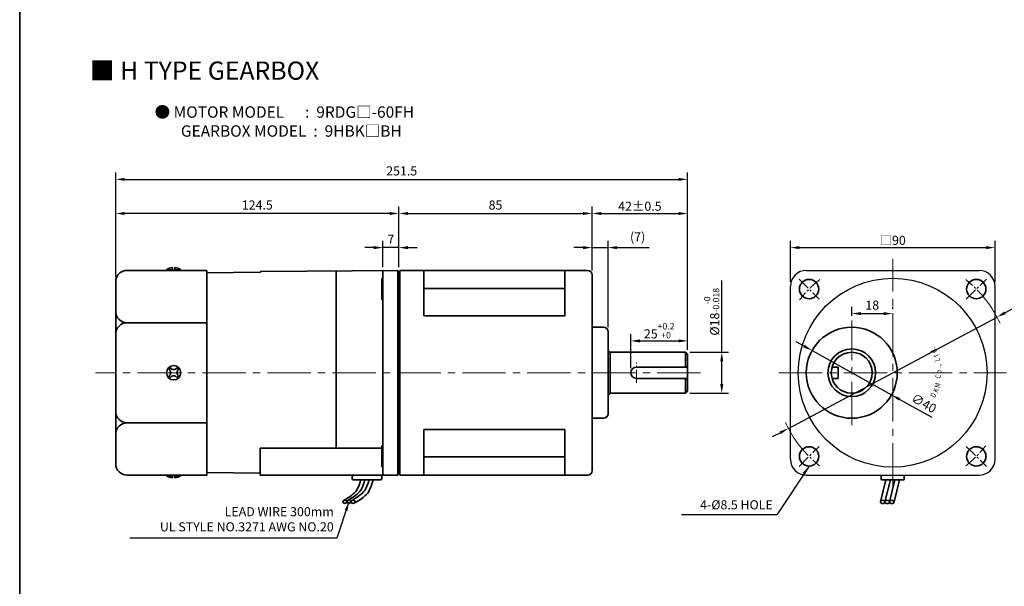
# Model space of a CAD drawing. Units: millimetres. Extents: x 808 to 1708, y -1174 to 432.
# Drawn here: x 808 to 1241, y -406 to -157 of the extents above; entities that cross this region are included whole.
import ezdxf

# ---------------------------------------------------------------- set-up
doc = ezdxf.new("R2010")
doc.units = ezdxf.units.MM
doc.linetypes.add('CENTER2', pattern=[28.575, 19.05, -3.175, 3.175, -3.175])
for name, color, linetype, lineweight in [('DKM2_OUTLINE', 3, 'Continuous', 35), ('DKM3_CENTER', 1, 'CENTER2', 18), ('DKM5_DIM_LINE', 1, 'Continuous', 18), ('DKM7_TEXT', 2, 'Continuous', 18)]:
    doc.layers.add(name, color=color, linetype=linetype, lineweight=lineweight)
doc.layers.add('외형선', color=3, linetype='Continuous')
doc.styles.add('ROMAND', font='romand', dxfattribs={"height": 4})
doc.styles.get("Standard").update_dxf_attribs({"font": 'romans.shx', "bigfont": 'whgtxt.shx'})
doc.dimstyles.new('DKM-A2', dxfattribs={"dimtxt": 4, "dimasz": 4, "dimexe": 3, "dimexo": 2, "dimgap": 1.2, "dimtad": 1, "dimdsep": 46, "dimtxsty": 'Standard', "dimcen": 0, "dimclrd": 1, "dimclre": 1, "dimclrt": 2, "dimazin": 2, "dimtfac": 1, "dimtmove": 0, "dimatfit": 3, "dimfxl": 1.25, "dimarcsym": 0})

# ---------------------------------------------------------------- blocks, each defined once
blk = doc.blocks.new('*D202')
at = {"layer": 'Defpoints', "color": 0, "transparency": 16777216}
for p in [(967.85, -257.1), (967.85, -267.65), (974.85, -267.65)]:
    blk.add_point(p, dxfattribs=at)
at = {"layer": 'DKM5_DIM_LINE', "color": 1, "lineweight": -2, "transparency": 16777216}
for p, q in [((967.85, -265.65), (967.85, -254.1)), ((974.85, -265.65), (974.85, -254.1)), ((963.85, -257.1), (959.85, -257.1)), ((974.85, -257.1), (967.85, -257.1)), ((978.85, -257.1), (982.85, -257.1))]:
    blk.add_line(p, q, dxfattribs=at)
at = {"layer": 'DKM5_DIM_LINE', "color": 1, "transparency": 16777216}
for points in [[(963.85, -256.44), (963.85, -257.77), (967.85, -257.1)], [(978.85, -256.44), (978.85, -257.77), (974.85, -257.1)]]:
    blk.add_solid(points, dxfattribs=at)
at = {"layer": 'DKM5_DIM_LINE', "color": 2, "transparency": 16777216, "insert": (971.35, -253.9), "char_height": 4, "attachment_point": 5}
blk.add_mtext('7', dxfattribs=at)
blk = doc.blocks.new('*D203')
at = {"layer": 'Defpoints', "color": 0, "transparency": 16777216}
for p in [(850.35, -242.1), (974.85, -267.65), (850.35, -272.1)]:
    blk.add_point(p, dxfattribs=at)
at = {"layer": 'DKM5_DIM_LINE', "color": 1, "lineweight": -2, "transparency": 16777216}
for p, q in [((850.35, -270.1), (850.35, -239.1)), ((970.85, -242.1), (854.35, -242.1)), ((974.85, -265.65), (974.85, -239.1))]:
    blk.add_line(p, q, dxfattribs=at)
at = {"layer": 'DKM5_DIM_LINE', "color": 1, "transparency": 16777216}
for points in [[(854.35, -241.44), (854.35, -242.77), (850.35, -242.1)], [(970.85, -241.44), (970.85, -242.77), (974.85, -242.1)]]:
    blk.add_solid(points, dxfattribs=at)
at = {"layer": 'DKM5_DIM_LINE', "color": 2, "transparency": 16777216, "insert": (912.6, -238.9), "char_height": 4, "attachment_point": 5}
blk.add_mtext('124.5', dxfattribs=at)
blk = doc.blocks.new('*D204')
at = {"layer": 'Defpoints', "color": 0, "transparency": 16777216}
for p in [(1101.85, -227.1), (850.35, -272.1), (1101.85, -304.1)]:
    blk.add_point(p, dxfattribs=at)
at = {"layer": 'DKM5_DIM_LINE', "color": 1, "lineweight": -2, "transparency": 16777216}
for p, q in [((850.35, -270.1), (850.35, -224.1)), ((1101.85, -302.1), (1101.85, -224.1)), ((854.35, -227.1), (1097.85, -227.1))]:
    blk.add_line(p, q, dxfattribs=at)
at = {"layer": 'DKM5_DIM_LINE', "color": 1, "transparency": 16777216}
for points in [[(854.35, -226.44), (854.35, -227.77), (850.35, -227.1)], [(1097.85, -226.44), (1097.85, -227.77), (1101.85, -227.1)]]:
    blk.add_solid(points, dxfattribs=at)
at = {"layer": 'DKM5_DIM_LINE', "color": 2, "transparency": 16777216, "insert": (976.1, -223.9), "char_height": 4, "attachment_point": 5}
blk.add_mtext('251.5', dxfattribs=at)
blk = doc.blocks.new('*D196')
at = {"layer": 'Defpoints', "color": 0, "transparency": 16777216}
for p in [(1059.85, -242.1), (974.85, -267.6), (1059.85, -269.1)]:
    blk.add_point(p, dxfattribs=at)
at = {"layer": 'DKM5_DIM_LINE', "color": 1, "lineweight": -2, "transparency": 16777216}
for p, q in [((974.85, -265.6), (974.85, -239.1)), ((978.85, -242.1), (1055.85, -242.1)), ((1059.85, -267.1), (1059.85, -239.1))]:
    blk.add_line(p, q, dxfattribs=at)
at = {"layer": 'DKM5_DIM_LINE', "color": 1, "transparency": 16777216}
for points in [[(978.85, -241.44), (978.85, -242.77), (974.85, -242.1)], [(1055.85, -241.44), (1055.85, -242.77), (1059.85, -242.1)]]:
    blk.add_solid(points, dxfattribs=at)
at = {"layer": 'DKM5_DIM_LINE', "color": 2, "transparency": 16777216, "insert": (1017.35, -238.9), "char_height": 4, "attachment_point": 5}
blk.add_mtext('85', dxfattribs=at)
blk = doc.blocks.new('*D197')
at = {"layer": 'Defpoints', "color": 0, "transparency": 16777216}
for p in [(1101.85, -242.1), (1059.85, -269.1), (1101.85, -304.1)]:
    blk.add_point(p, dxfattribs=at)
at = {"layer": 'DKM5_DIM_LINE', "color": 1, "lineweight": -2, "transparency": 16777216}
for p, q in [((1059.85, -267.1), (1059.85, -239.1)), ((1063.85, -242.1), (1097.85, -242.1)), ((1101.85, -302.1), (1101.85, -239.1))]:
    blk.add_line(p, q, dxfattribs=at)
at = {"layer": 'DKM5_DIM_LINE', "color": 1, "transparency": 16777216}
for points in [[(1063.85, -241.44), (1063.85, -242.77), (1059.85, -242.1)], [(1097.85, -241.44), (1097.85, -242.77), (1101.85, -242.1)]]:
    blk.add_solid(points, dxfattribs=at)
at = {"layer": 'DKM5_DIM_LINE', "color": 2, "transparency": 16777216, "insert": (1080.85, -238.9), "char_height": 4, "attachment_point": 5}
blk.add_mtext('42{\\Fromans|c129;%%P}0.5', dxfattribs=at)
blk = doc.blocks.new('*D205')
at = {"layer": 'Defpoints', "color": 0, "transparency": 16777216}
for p in [(1237.9, -287.63), (1146.14, -336.57)]:
    blk.add_point(p, dxfattribs=at)
at = {"layer": 'DKM5_DIM_LINE', "color": 1, "lineweight": -2, "transparency": 16777216}
for p, q in [((1272.12, -269.38), (1241.43, -285.75)), ((1146.14, -336.57), (1237.9, -287.63)), ((1142.61, -338.46), (1139.08, -340.34))]:
    blk.add_line(p, q, dxfattribs=at)
at = {"layer": 'DKM5_DIM_LINE', "color": 1, "transparency": 16777216}
for points in [[(1241.12, -285.16), (1241.74, -286.34), (1237.9, -287.63)], [(1142.29, -337.87), (1142.92, -339.04), (1146.14, -336.57)]]:
    blk.add_solid(points, dxfattribs=at)
at = {"layer": 'DKM5_DIM_LINE', "color": 2, "transparency": 16777216, "insert": (1257.03, -273.8), "char_height": 4, "attachment_point": 5, "rotation": 28.073}
blk.add_mtext('∅104{\\Fromans|c129;%%P}0.5', dxfattribs=at)
blk = doc.blocks.new('*D198')
at = {"layer": 'Defpoints', "color": 0, "transparency": 16777216}
for p in [(1237.02, -257.1), (1147.02, -274.09), (1237.02, -274.1)]:
    blk.add_point(p, dxfattribs=at)
at = {"layer": 'DKM5_DIM_LINE', "color": 1, "lineweight": -2, "transparency": 16777216}
for p, q in [((1147.02, -272.09), (1147.02, -254.1)), ((1237.02, -272.1), (1237.02, -254.1)), ((1151.02, -257.1), (1233.02, -257.1))]:
    blk.add_line(p, q, dxfattribs=at)
at = {"layer": 'DKM5_DIM_LINE', "color": 1, "transparency": 16777216}
for points in [[(1151.02, -256.44), (1151.02, -257.77), (1147.02, -257.1)], [(1233.02, -256.44), (1233.02, -257.77), (1237.02, -257.1)]]:
    blk.add_solid(points, dxfattribs=at)
at = {"layer": 'DKM5_DIM_LINE', "color": 2, "transparency": 16777216, "insert": (1192.02, -253.9), "char_height": 4, "attachment_point": 5}
blk.add_mtext('{\\fGulim|b0|i0|c129|p50;□}90', dxfattribs=at)
blk = doc.blocks.new('A$C73DC6F51')
at = {"layer": 'DKM2_OUTLINE', "style": 'ROMAND', "width": 0.8}
for s, rotation, p in [('D', 333.3607, (-11.2, -28.55)), ('K', 338.1507, (-8.98, -29.81)), ('M', 345.9915, (-6.87, -30.67)), ('C', 354.6967, (-2.61, -31.1)), ('o', 0.5967, (-0.33, -31.43)), ('L', 15.1081, (5.28, -30.87)), ('t', 20.8891, (7.43, -30.24)), ('d', 25.8891, (9.25, -29.54)), ('.', 30.8891, (11.01, -28.68)), ('.', 7.1428, (2.2, -31.35)), (',', 9.382, (3.07, -31.25))]:
    blk.add_text(s, height=2.4, rotation=rotation, dxfattribs=at).set_placement(p)
blk = doc.blocks.new('*D199')
at = {"layer": 'Defpoints', "color": 0, "transparency": 16777216}
for p in [(1066.85, -257.1), (1059.85, -269.1), (1066.85, -294.1)]:
    blk.add_point(p, dxfattribs=at)
at = {"layer": 'DKM5_DIM_LINE', "color": 1, "lineweight": -2, "transparency": 16777216}
for p, q in [((1059.85, -267.1), (1059.85, -254.1)), ((1066.85, -292.1), (1066.85, -254.1)), ((1055.85, -257.1), (1051.85, -257.1)), ((1059.85, -257.1), (1066.85, -257.1)), ((1070.85, -257.1), (1084.87, -257.1))]:
    blk.add_line(p, q, dxfattribs=at)
at = {"layer": 'DKM5_DIM_LINE', "color": 1, "transparency": 16777216}
for points in [[(1055.85, -256.44), (1055.85, -257.77), (1059.85, -257.1)], [(1070.85, -256.44), (1070.85, -257.77), (1066.85, -257.1)]]:
    blk.add_solid(points, dxfattribs=at)
at = {"layer": 'DKM5_DIM_LINE', "color": 2, "transparency": 16777216, "insert": (1079.86, -252.85), "char_height": 4, "attachment_point": 5}
blk.add_mtext('(7)', dxfattribs=at)
blk = doc.blocks.new('*D206')
at = {"layer": 'Defpoints', "color": 0, "transparency": 16777216}
for p in [(1174.02, -289.1), (1192.02, -286.1), (1192.02, -286.1)]:
    blk.add_point(p, dxfattribs=at)
at = {"layer": 'DKM5_DIM_LINE', "color": 1, "lineweight": -2, "transparency": 16777216}
for p, q in [((1174.02, -287.1), (1174.02, -283.1)), ((1192.02, -284.1), (1192.02, -283.1)), ((1178.02, -286.1), (1188.02, -286.1))]:
    blk.add_line(p, q, dxfattribs=at)
at = {"layer": 'DKM5_DIM_LINE', "color": 1, "transparency": 16777216}
for points in [[(1178.02, -285.44), (1178.02, -286.77), (1174.02, -286.1)], [(1188.02, -285.44), (1188.02, -286.77), (1192.02, -286.1)]]:
    blk.add_solid(points, dxfattribs=at)
at = {"layer": 'DKM5_DIM_LINE', "color": 2, "transparency": 16777216, "insert": (1183.02, -282.9), "char_height": 4, "attachment_point": 5}
blk.add_mtext('18', dxfattribs=at)
blk = doc.blocks.new('*D207')
at = {"layer": 'Defpoints', "color": 0, "transparency": 16777216}
for p in [(1156.55, -302.36), (1191.49, -321.84)]:
    blk.add_point(p, dxfattribs=at)
at = {"layer": 'DKM5_DIM_LINE', "color": 1, "lineweight": -2, "transparency": 16777216}
for p, q in [((1153.06, -300.42), (1149.56, -298.47)), ((1156.55, -302.36), (1191.49, -321.84)), ((1209.39, -331.82), (1194.98, -323.79))]:
    blk.add_line(p, q, dxfattribs=at)
at = {"layer": 'DKM5_DIM_LINE', "color": 1, "transparency": 16777216}
for points in [[(1153.38, -299.83), (1152.73, -301), (1156.55, -302.36)], [(1195.31, -323.2), (1194.66, -324.37), (1191.49, -321.84)]]:
    blk.add_solid(points, dxfattribs=at)
at = {"layer": 'DKM5_DIM_LINE', "color": 2, "transparency": 16777216, "insert": (1205.49, -325.98), "char_height": 4, "attachment_point": 5, "rotation": 330.8643}
blk.add_mtext('∅40', dxfattribs=at)
blk = doc.blocks.new('*D200')
at = {"layer": 'Defpoints', "color": 0, "transparency": 16777216}
for p in [(1100.85, -303.1), (1116.85, -303.1), (1100.85, -321.1)]:
    blk.add_point(p, dxfattribs=at)
at = {"layer": 'DKM5_DIM_LINE', "color": 1, "lineweight": -2, "transparency": 16777216}
for p, q in [((1116.85, -303.1), (1116.85, -271.5)), ((1102.85, -303.1), (1119.85, -303.1)), ((1116.85, -317.1), (1116.85, -307.1)), ((1102.85, -321.1), (1119.85, -321.1))]:
    blk.add_line(p, q, dxfattribs=at)
at = {"layer": 'DKM5_DIM_LINE', "color": 1, "transparency": 16777216}
for points in [[(1116.18, -307.1), (1117.51, -307.1), (1116.85, -303.1)], [(1116.18, -317.1), (1117.51, -317.1), (1116.85, -321.1)]]:
    blk.add_solid(points, dxfattribs=at)
at = {"layer": 'DKM5_DIM_LINE', "color": 2, "transparency": 16777216, "insert": (1112.38, -285.3), "char_height": 4, "attachment_point": 5, "rotation": 90}
blk.add_mtext('%%C18{\\H0.7x;\\S-0^ -0.018;}', dxfattribs=at)
blk = doc.blocks.new('*D201')
at = {"layer": 'Defpoints', "color": 0, "transparency": 16777216}
for p in [(1101.85, -298.1), (1101.85, -304.1), (1076.85, -312.1)]:
    blk.add_point(p, dxfattribs=at)
at = {"layer": 'DKM5_DIM_LINE', "color": 1, "lineweight": -2, "transparency": 16777216}
for p, q in [((1076.85, -310.1), (1076.85, -295.1)), ((1080.85, -298.1), (1097.85, -298.1)), ((1101.85, -302.1), (1101.85, -295.1))]:
    blk.add_line(p, q, dxfattribs=at)
at = {"layer": 'DKM5_DIM_LINE', "color": 1, "transparency": 16777216}
for points in [[(1080.85, -297.44), (1080.85, -298.77), (1076.85, -298.1)], [(1097.85, -297.44), (1097.85, -298.77), (1101.85, -298.1)]]:
    blk.add_solid(points, dxfattribs=at)
at = {"layer": 'DKM5_DIM_LINE', "color": 2, "transparency": 16777216, "insert": (1089.35, -293.64), "char_height": 4, "attachment_point": 5}
blk.add_mtext('25{\\H0.7x;\\S+0.2^ +0;}', dxfattribs=at)

msp = doc.modelspace()

# ---------------------------------------------------------------- linework, layer by layer
at = {"layer": 'DKM2_OUTLINE'}
for p, q in [((808.122, 96.467), (808.122, -1173.539)), ((890.348, -267.102), (855.348, -267.102)), ((872.698, -267.102), (872.698, -266.802)), ((875.348, -266.802), (872.698, -266.802)), ((875.348, -265.902), (875.348, -267.102)), ((876.348, -267.102), (876.348, -265.902)), ((878.998, -266.802), (876.348, -266.802)), ((878.998, -266.802), (878.998, -267.102)), ((890.348, -290.307), (890.348, -267.102)), ((890.348, -268.227), (913.876, -267.96)), ((914.343, -267.625), (974.348, -267.102)), ((947.35, -267.337), (947.35, -345.285)), ((967.848, -267.654), (967.848, -349.102)), ((967.848, -275.102), (967.848, -267.654)), ((974.348, -267.102), (974.348, -267.602)), ((974.617, -267.609), (974.348, -267.602)), ((974.348, -267.602), (974.348, -357.102)), ((974.848, -267.602), (974.848, -354.002)), ((974.848, -267.602), (975.348, -267.602)), ((974.848, -267.652), (974.848, -268.802)), ((1057.848, -267.102), (975.348, -267.102)), ((975.348, -267.102), (975.348, -267.602)), ((975.348, -267.602), (975.348, -357.102)), ((985.848, -267.102), (985.848, -287.102)), ((1047.848, -287.102), (1047.848, -267.102)), ((850.348, -352.352), (850.348, -272.102)), ((967.348, -271.082), (967.348, -279.582)), ((974.848, -355.402), (974.848, -268.802)), ((1059.848, -269.102), (1059.848, -271.102)), ((1059.848, -269.102), (1059.848, -269.102)), ((1059.848, -355.102), (1059.848, -271.102)), ((967.848, -283.139), (967.848, -275.102)), ((1047.848, -275.102), (985.848, -275.102)), ((1047.848, -287.102), (985.848, -287.102)), ((890.348, -290.102), (855.348, -290.102)), ((890.348, -333.896), (890.348, -290.307)), ((1064.848, -292.102), (1059.848, -292.102)), ((1066.848, -294.102), (1066.848, -330.102)), ((1067.848, -303.102), (1066.848, -302.435)), ((1067.848, -303.102), (1067.848, -321.102)), ((1067.848, -303.102), (1100.848, -303.102)), ((1100.848, -303.102), (1101.848, -304.102)), ((1100.848, -303.102), (1100.848, -309.602)), ((1101.848, -304.102), (1101.848, -320.102)), ((1079.348, -309.602), (1101.848, -309.602)), ((1165.373, -309.602), (1168.019, -309.602)), ((1168.019, -309.602), (1168.019, -314.602)), ((1079.348, -314.602), (1101.848, -314.602)), ((1100.848, -314.602), (1100.848, -321.102)), ((1165.373, -314.602), (1168.019, -314.602)), ((1100.848, -321.102), (1101.848, -320.102)), ((1067.848, -321.102), (1066.848, -321.768)), ((1067.848, -321.102), (1100.848, -321.102)), ((1064.848, -332.102), (1059.848, -332.102)), ((890.348, -334.102), (855.348, -334.102)), ((890.348, -357.102), (890.348, -333.896)), ((985.848, -337.102), (985.848, -357.102)), ((1047.848, -337.102), (985.848, -337.102)), ((1047.848, -357.102), (1047.848, -337.102)), ((913.848, -357.102), (913.848, -345.285)), ((967.348, -345.285), (913.848, -345.285)), ((967.348, -353.121), (967.348, -344.621)), ((967.848, -349.102), (967.848, -356.549)), ((1047.848, -349.102), (985.848, -349.102)), ((974.848, -354.002), (974.848, -356.602)), ((890.348, -357.102), (855.348, -357.102)), ((872.698, -357.102), (872.698, -357.402)), ((875.348, -357.402), (872.698, -357.402)), ((875.348, -357.405), (872.698, -357.405)), ((875.348, -358.302), (875.348, -357.102)), ((876.348, -357.102), (876.348, -358.302)), ((878.998, -357.402), (876.348, -357.402)), ((878.998, -357.405), (876.348, -357.405)), ((878.998, -357.402), (878.998, -357.102)), ((913.848, -356.244), (890.348, -355.977)), ((913.848, -356.247), (890.348, -355.98)), ((974.348, -357.102), (913.848, -357.102)), ((954.348, -357.102), (967.348, -357.102)), ((954.348, -358.602), (954.348, -357.102)), ((954.848, -359.102), (966.848, -359.102)), ((963.579, -359.102), (958.116, -359.102)), ((967.348, -358.602), (967.348, -357.102)), ((974.348, -356.602), (974.617, -356.595)), ((974.848, -355.402), (974.848, -356.552)), ((974.848, -356.602), (975.348, -356.602)), ((975.348, -357.102), (1057.848, -357.102)), ((1057.848, -357.102), (975.348, -357.102)), ((1059.848, -355.102), (1059.848, -355.102)), ((1188.994, -359.202), (1186.608, -368.897)), ((1187.019, -357.102), (1187.019, -358.902)), ((1187.319, -359.202), (1196.719, -359.202)), ((1190.994, -359.202), (1188.608, -368.897)), ((1192.994, -359.202), (1190.608, -368.897)), ((1194.994, -359.202), (1192.608, -368.897)), ((1197.019, -358.902), (1197.019, -357.102))]:
    msp.add_line(p, q, dxfattribs=at)
for points in [[(958.116, -359.102), (957.658, -360.667), (957.192, -361.952), (956.715, -362.994), (956.226, -363.833), (955.723, -364.509), (955.204, -365.06), (954.667, -365.525), (954.11, -365.944), (953.533, -366.349), (952.944, -366.744), (952.35, -367.13), (951.762, -367.504), (951.188, -367.866), (950.636, -368.213), (950.406, -368.361)], [(959.937, -359.102), (959.479, -360.667), (959.013, -361.952), (958.536, -362.994), (958.047, -363.833), (957.544, -364.509), (957.025, -365.06), (956.488, -365.525), (955.931, -365.944), (955.354, -366.349), (954.765, -366.744), (954.171, -367.13), (953.583, -367.504), (953.009, -367.866), (952.457, -368.213), (952.227, -368.361)], [(961.758, -359.102), (961.3, -360.667), (960.834, -361.952), (960.357, -362.994), (959.868, -363.833), (959.365, -364.509), (958.846, -365.06), (958.309, -365.525), (957.752, -365.944), (957.175, -366.349), (956.586, -366.744), (955.992, -367.13), (955.404, -367.504), (954.83, -367.866), (954.278, -368.213), (954.048, -368.361)], [(963.579, -359.102), (963.134, -360.671), (962.703, -361.966), (962.281, -363.025), (961.862, -363.886), (961.442, -364.587), (961.014, -365.166), (960.572, -365.661), (960.113, -366.11), (959.628, -366.545), (959.11, -366.974), (958.548, -367.399), (957.932, -367.822), (957.253, -368.246), (956.501, -368.672), (955.666, -369.103), (955.543, -369.161)]]:
    msp.add_lwpolyline(points, dxfattribs=at)
for centre, radius in [((1155.249, -275.332), 4.25), ((1228.788, -275.332), 4.25), ((1174.019, -312.102), 20), ((1174.019, -312.102), 10.5), ((1174.019, -312.102), 9), ((1155.249, -348.871), 4.25), ((1228.788, -348.871), 4.25)]:
    msp.add_circle(centre, radius, dxfattribs=at)
for centre, radius, start, end in [((875.778, -271.521), 5.636, 94.38303, 123.13427), ((875.917, -271.521), 5.636, 56.86573, 85.61697), ((914.347, -268.125), 0.5, 90.5, 160.63882), ((968.348, -267.654), 0.5, 90.5, 180), ((974.598, -268.359), 0.75, 70.52878, 88.5), ((1057.848, -269.102), 2, 0, 90), ((1057.848, -269.102), 2, 0, 90), ((967.848, -271.082), 0.5, 90, 180), ((967.848, -279.582), 0.5, 180, 270), ((855.348, -285.102), 5, 180, 270), ((855.348, -295.102), 5, 90, 180), ((1064.848, -294.102), 2, 0, 90), ((875.848, -312.102), 3.15, 0, 180), ((875.848, -312.102), 2.5, 123.4625, 146.53705), ((872.885, -312.102), 1.667, 359.99985, 55.80191), ((875.848, -309.079), 1.667, 214.19783, 325.80183), ((875.848, -312.102), 2.5, 33.46318, 56.53652), ((878.93, -312.102), 1.667, 124.1977, 180), ((1079.348, -312.102), 2.5, 90, 270), ((875.848, -312.102), 3.15, 180, 0), ((875.848, -312.102), 2.5, 213.46295, 236.5375), ((872.885, -312.102), 1.667, 304.19809, 0.00015), ((875.848, -315.124), 1.667, 34.19817, 145.80217), ((875.848, -312.102), 2.5, 303.46348, 326.53682), ((878.93, -312.102), 1.667, 180, 235.8023), ((855.348, -329.102), 5, 180, 270), ((1064.848, -330.102), 2, 270, 0), ((855.348, -339.102), 5, 90, 180), ((967.848, -344.621), 0.5, 90, 180), ((855.348, -352.102), 5, 180, 270), ((967.848, -353.121), 0.5, 180, 270), ((875.778, -352.682), 5.636, 236.86573, 265.61697), ((875.778, -352.685), 5.636, 236.86573, 265.61697), ((875.917, -352.682), 5.636, 274.38303, 303.13427), ((875.917, -352.685), 5.636, 274.38303, 303.13427), ((954.848, -358.602), 0.5, 180, 270), ((966.848, -358.602), 0.5, 270, 360), ((968.45, -356.507), 0.604, 184.01529, 259.78635), ((974.598, -355.845), 0.75, 271.5, 289.47122), ((1057.848, -355.102), 2, 270, 0), ((1187.319, -358.902), 0.3, 180, 270), ((1196.719, -358.902), 0.3, 270, 360)]:
    msp.add_arc(centre, radius, start, end, dxfattribs=at)
at = {"layer": 'DKM2_OUTLINE', "extrusion": (0, 0, -1)}
for centre in [(951.097, -368.826), (952.918, -368.826), (954.739, -368.826)]:
    msp.add_ellipse(centre, major_axis=(0.91, 0), ratio=0.7845532, dxfattribs=at)
at = {"layer": 'DKM2_OUTLINE'}
for centre in [(1187.608, -368.897), (1189.608, -368.897), (1191.608, -368.897)]:
    msp.add_ellipse(centre, major_axis=(-1, 0), ratio=0.7143228, dxfattribs=at)
msp.add_open_spline([(855.348, -267.102), (855.013, -267.102), (854.684, -267.135), (854.037, -267.265), (853.716, -267.364), (853.107, -267.62), (852.818, -267.776), (852.273, -268.145), (852.017, -268.358), (851.56, -268.822), (851.355, -269.075), (850.993, -269.623), (850.842, -269.909), (850.598, -270.506), (850.504, -270.819), (850.41, -271.296), (850.387, -271.456), (850.355, -271.778), (850.348, -271.941), (850.348, -272.102)], degree=3, knots=[0, 0, 0, 0, 0.125, 0.125, 0.25, 0.25, 0.375, 0.375, 0.5, 0.5, 0.625, 0.625, 0.75, 0.75, 0.875, 0.875, 0.9375, 0.9375, 1, 1, 1, 1], dxfattribs=at)
for p in [(974.848, -270.502), (974.848, -353.702), (974.848, -356.602)]:
    msp.add_point(p, dxfattribs=at)
at = {"layer": 'DKM3_CENTER'}
for p, q in [((1192.019, -362.102), (1192.019, -262.102)), ((1174.019, -335.102), (1174.019, -289.102)), ((1107.548, -312.102), (841.448, -312.102)), ((1142.019, -312.102), (1242.019, -312.102))]:
    msp.add_line(p, q, dxfattribs=at)
at = {"layer": 'DKM3_CENTER', "ltscale": 0.3}
for p, q in [((1150.83, -270.913), (1159.669, -279.752)), ((1224.369, -279.752), (1233.208, -270.913)), ((1079.352, -316.602), (1079.352, -307.602)), ((1150.83, -353.291), (1159.669, -344.452)), ((1224.369, -344.452), (1233.208, -353.291))]:
    msp.add_line(p, q, dxfattribs=at)
for start, end in [(128.10934, 141.89066), (38.10934, 51.89066), (218.10934, 231.89066), (308.10934, 321.89066)]:
    msp.add_arc((1192.019, -312.102), 52, start, end, dxfattribs=at)
at = {"layer": 'DKM5_DIM_LINE'}
for start, end in [(24.78673, 38.10934), (204.78673, 218.10934)]:
    msp.add_arc((1192.019, -312.102), 52, start, end, dxfattribs=at)
at = {"layer": '외형선'}
for p, q in [((1154.019, -267.102), (1230.019, -267.102)), ((1147.019, -350.102), (1147.019, -274.102)), ((1237.019, -350.102), (1237.019, -274.102)), ((1154.019, -357.102), (1230.019, -357.102))]:
    msp.add_line(p, q, dxfattribs=at)
msp.add_circle((1192.019, -312.102), 41.5, dxfattribs=at)
for centre, start, end in [((1154.019, -274.102), 90, 180), ((1230.019, -274.102), 0, 90), ((1154.019, -350.102), 180, 270), ((1230.019, -350.102), 270, 0)]:
    msp.add_arc(centre, 7, start, end, dxfattribs=at)

# ---------------------------------------------------------------- block references
at = {"layer": 'DKM5_DIM_LINE', "rotation": 90}
msp.add_blockref('A$C73DC6F51', (1182.019, -312.102), dxfattribs=at)

# ---------------------------------------------------------------- texts
at = {"layer": 'DKM2_OUTLINE', "color": 2, "insert": (1139.289, -373.402), "char_height": 4, "attachment_point": 9}
msp.add_mtext('4-%%C8.5 HOLE', dxfattribs=at)
at = {"layer": 'DKM7_TEXT', "width": 168.57431, "attachment_point": 5}
for s, insert, char_height in [('{\\fGulim|b1|i0|c129|p50;■ H TYPE GEARBOX}', (889.407, -179.3), 8), ('{\\fGulim|b1|i0|c129|p50;● MOTOR MODEL      :  9RDG□-60FH\\P    GEARBOX MODEL  :  9HBK□BH}', (924.509, -201.68), 5)]:
    msp.add_mtext(s, dxfattribs=dict(at, insert=insert, char_height=char_height))
at = {"layer": 'DKM7_TEXT', "color": 2, "insert": (946.216, -371.171), "char_height": 4, "attachment_point": 3}
msp.add_mtext('LEAD WIRE 300mm\\PUL STYLE NO.3271 AWG NO.20', dxfattribs=at)

# ---------------------------------------------------------------- dimensions: what is measured, and where the dimension line sits
at = {"layer": 'DKM5_DIM_LINE'}
for base, p1, p2, picture, middle in [((1101.848, -227.102), (850.348, -272.102), (1101.848, -304.102), '*D204', (976.098, -223.902)), ((850.348, -242.102), (974.848, -267.652), (850.348, -272.102), '*D203', (912.598, -238.902)), ((1059.848, -242.102), (974.848, -267.602), (1059.848, -269.102), '*D196', (1017.348, -238.902)), ((967.848, -257.102), (974.848, -267.652), (967.848, -267.654), '*D202', (971.348, -253.902)), ((1192.019, -286.102), (1174.019, -289.102), (1192.019, -286.102), '*D206', (1183.019, -282.902))]:
    dim = msp.add_linear_dim(base=base, p1=p1, p2=p2, dimstyle='DKM-A2', dxfattribs=at)
    dim.commit()
    dim.dimension.update_dxf_attribs({"geometry": picture, "text_midpoint": middle})
for base, p1, p2, text, picture, middle in [((1101.848, -242.102), (1059.848, -269.102), (1101.848, -304.102), '<>{\\Fromans|c129;%%P}0.5', '*D197', (1080.848, -238.902)), ((1066.848, -257.102), (1059.848, -269.102), (1066.848, -294.102), '(<>)', '*D199', (1079.857, -252.854)), ((1237.019, -257.102), (1147.019, -274.093), (1237.019, -274.102), '{\\fGulim|b0|i0|c129|p50;□}<>', '*D198', (1192.019, -253.902)), ((1101.848, -298.102), (1076.848, -312.102), (1101.848, -304.102), '<>{\\H0.7x;\\S+0.2^ +0;}', '*D201', (1089.348, -293.635))]:
    dim = msp.add_linear_dim(base=base, p1=p1, p2=p2, text=text, dimstyle='DKM-A2', dxfattribs=at)
    dim.commit()
    dim.dimension.update_dxf_attribs({"geometry": picture, "text_midpoint": middle})
dim = msp.add_diameter_dim_2p(p1=(1146.137, -336.573), p2=(1237.901, -287.631), text='<>{\\Fromans|c129;%%P}0.5', dimstyle='DKM-A2', dxfattribs=at)
dim.commit()
dim.dimension.update_dxf_attribs({"geometry": '*D205', "text_midpoint": (1257.033, -273.8)})
dim = msp.add_linear_dim(base=(1116.848, -303.102), p1=(1100.848, -321.102), p2=(1100.848, -303.102), angle=90, text='%%C<>{\\H0.7x;\\S-0^ -0.018;}', dimstyle='DKM-A2', dxfattribs=at)
dim.commit()
dim.dimension.update_dxf_attribs({"geometry": '*D200', "text_midpoint": (1112.381, -285.302)})
dim = msp.add_diameter_dim_2p(p1=(1156.549, -302.364), p2=(1191.488, -321.839), dimstyle='DKM-A2', dxfattribs=at)
dim.commit()
dim.dimension.update_dxf_attribs({"geometry": '*D207', "text_midpoint": (1205.491, -325.981)})

# ---------------------------------------------------------------- leaders
for points in [[(1155.249, -353.121), (1141.08, -374.602), (1099.08, -374.602)], [(952.918, -368.826), (947.599, -384.77), (856.602, -384.77)]]:
    msp.add_leader(points, dimstyle='DKM-A2', dxfattribs=at)

doc.saveas('drawing.dxf')
